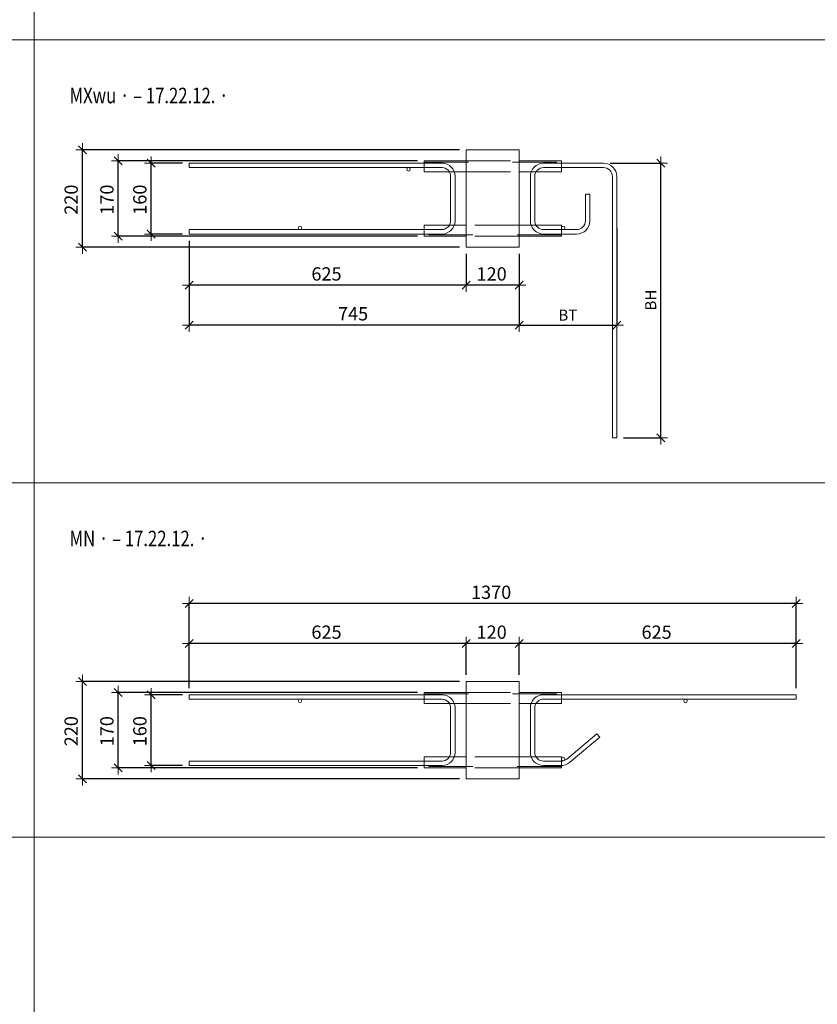
# Model space of a CAD drawing. Units: metres. Extents: x -7.9 to 22.6, y -30.7 to 22.3.
# Drawn here: x -2.1 to -0.3, y -15.1 to -12.9 of the extents above; entities that cross this region are included whole.
import ezdxf

# ---------------------------------------------------------------- set-up
doc = ezdxf.new("R2010")
doc.units = ezdxf.units.M
doc.header["$PDMODE"] = 65
doc.linetypes.add('AUSGEZOGEN', pattern=[0])
doc.linetypes.add('VERDECKT2_S2', pattern=[0.018, 0.01, -0.008])
for name, color, linetype, lineweight in [('1_TEIL', 59, 'AUSGEZOGEN', 13), ('EINLAGEN', 252, 'AUSGEZOGEN', 13), ('STANDARD', 7, 'AUSGEZOGEN', 13), ('VERMASSUNG_PRODUKTION', 6, 'AUSGEZOGEN', 13)]:
    doc.layers.add(name, color=color, linetype=linetype, lineweight=lineweight)
doc.styles.add('ARIAL', font='ARIAL.TTF')
doc.dimstyles.new('DIMSTYLE_3', dxfattribs={"dimtxt": 0.03, "dimasz": 0.03, "dimexe": 0, "dimexo": 0, "dimgap": 0.015, "dimtad": 2, "dimdec": 0, "dimlfac": 1000, "dimrnd": 0.1, "dimzin": 12, "dimdsep": 46, "dimtxsty": 'ARIAL', "dimblk1": 'ALL_ML_STRICH', "dimblk2": 'ALL_ML_STRICH', "dimsah": 1, "dimcen": 0, "dimclrd": 7, "dimclre": 6, "dimclrt": 7, "dimadec": 0, "dimazin": 0, "dimtfac": 1, "dimtdec": 0, "dimtix": 1, "dimtmove": 2, "dimatfit": 3, "dimfxl": 0, "dimtzin": 0, "dimlwd": 0, "dimlwe": 13, "dimarcsym": 0})

# ---------------------------------------------------------------- blocks, each defined once
blk = doc.blocks.new('ALL_ML_STRICH')
at = {"color": 0, "linetype": 'ByBlock', "lineweight": -2}
for p, q in [((-1, 0), (0.5, 0)), ((-0.3, -0.3), (0.3, 0.3)), ((0, -0.5), (0, 0.5))]:
    blk.add_line(p, q, dxfattribs=at)
blk = doc.blocks.new('*D3162')
at = {"layer": 'DEFPOINTS', "color": 6, "lineweight": 13, "transparency": 33554687}
for p in [(-1.7243, -13.1779), (-1.8101, -13.3379), (-1.7243, -13.3379)]:
    blk.add_point(p, dxfattribs=at)
at = {"layer": 'VERMASSUNG_PRODUKTION', "color": 6, "linetype": 'AUSGEZOGEN', "lineweight": -2, "transparency": 33554687}
for p, q in [((-1.7393, -13.1779), (-1.8101, -13.1779)), ((-1.7393, -13.3379), (-1.8101, -13.3379))]:
    blk.add_line(p, q, dxfattribs=at)
at = {"layer": 'VERMASSUNG_PRODUKTION', "color": 6, "lineweight": -2, "transparency": 33554687}
blk.add_line((-1.8101, -13.3379), (-1.8101, -13.1779), dxfattribs=at)
at = {"layer": 'VERMASSUNG_PRODUKTION', "color": 7, "lineweight": 13, "transparency": 33554687, "xscale": 0.03, "yscale": 0.03, "zscale": 0.03}
for p, rotation in [((-1.8101, -13.1779), 90), ((-1.8101, -13.3379), 270)]:
    blk.add_blockref('ALL_ML_STRICH', p, dxfattribs=dict(at, rotation=rotation))
at = {"layer": 'VERMASSUNG_PRODUKTION', "color": 7, "lineweight": 13, "transparency": 33554687, "insert": (-1.8356, -13.2603), "char_height": 0.03, "width": 0.09, "attachment_point": 5, "rotation": 90, "style": 'ARIAL'}
blk.add_mtext('\\A1;{160}', dxfattribs=at)
blk = doc.blocks.new('*D3163')
at = {"layer": 'DEFPOINTS', "color": 6, "lineweight": 13, "transparency": 33554687}
for p in [(-1.0993, -13.1479), (-1.9651, -13.3679), (-1.0993, -13.3679)]:
    blk.add_point(p, dxfattribs=at)
at = {"layer": 'VERMASSUNG_PRODUKTION', "color": 6, "linetype": 'AUSGEZOGEN', "lineweight": -2, "transparency": 33554687}
for p, q in [((-1.1143, -13.1479), (-1.9651, -13.1479)), ((-1.1143, -13.3679), (-1.9651, -13.3679))]:
    blk.add_line(p, q, dxfattribs=at)
at = {"layer": 'VERMASSUNG_PRODUKTION', "color": 6, "lineweight": -2, "transparency": 33554687}
blk.add_line((-1.9651, -13.3679), (-1.9651, -13.1479), dxfattribs=at)
at = {"layer": 'VERMASSUNG_PRODUKTION', "color": 7, "lineweight": 13, "transparency": 33554687, "xscale": 0.03, "yscale": 0.03, "zscale": 0.03}
for p, rotation in [((-1.9651, -13.1479), 90), ((-1.9651, -13.3679), 270)]:
    blk.add_blockref('ALL_ML_STRICH', p, dxfattribs=dict(at, rotation=rotation))
at = {"layer": 'VERMASSUNG_PRODUKTION', "color": 7, "lineweight": 13, "transparency": 33554687, "insert": (-1.9906, -13.2603), "char_height": 0.03, "width": 0.09, "attachment_point": 5, "rotation": 90, "style": 'ARIAL'}
blk.add_mtext('\\A1;{220}', dxfattribs=at)
blk = doc.blocks.new('*D3172')
at = {"layer": 'DEFPOINTS', "color": 6, "lineweight": 13, "transparency": 33554687}
for p in [(-1.7243, -14.3779), (-1.8101, -14.5379), (-1.7243, -14.5379)]:
    blk.add_point(p, dxfattribs=at)
at = {"layer": 'VERMASSUNG_PRODUKTION', "color": 6, "linetype": 'AUSGEZOGEN', "lineweight": -2, "transparency": 33554687}
for p, q in [((-1.7393, -14.3779), (-1.8101, -14.3779)), ((-1.7393, -14.5379), (-1.8101, -14.5379))]:
    blk.add_line(p, q, dxfattribs=at)
at = {"layer": 'VERMASSUNG_PRODUKTION', "color": 6, "lineweight": -2, "transparency": 33554687}
blk.add_line((-1.8101, -14.5379), (-1.8101, -14.3779), dxfattribs=at)
at = {"layer": 'VERMASSUNG_PRODUKTION', "color": 7, "lineweight": 13, "transparency": 33554687, "xscale": 0.03, "yscale": 0.03, "zscale": 0.03}
for p, rotation in [((-1.8101, -14.3779), 90), ((-1.8101, -14.5379), 270)]:
    blk.add_blockref('ALL_ML_STRICH', p, dxfattribs=dict(at, rotation=rotation))
at = {"layer": 'VERMASSUNG_PRODUKTION', "color": 7, "lineweight": 13, "transparency": 33554687, "insert": (-1.8356, -14.4603), "char_height": 0.03, "width": 0.09, "attachment_point": 5, "rotation": 90, "style": 'ARIAL'}
blk.add_mtext('\\A1;{160}', dxfattribs=at)
blk = doc.blocks.new('*D3173')
at = {"layer": 'DEFPOINTS', "color": 6, "lineweight": 13, "transparency": 33554687}
for p in [(-1.0993, -14.3479), (-1.9651, -14.5679), (-1.0993, -14.5679)]:
    blk.add_point(p, dxfattribs=at)
at = {"layer": 'VERMASSUNG_PRODUKTION', "color": 6, "linetype": 'AUSGEZOGEN', "lineweight": -2, "transparency": 33554687}
for p, q in [((-1.1143, -14.3479), (-1.9651, -14.3479)), ((-1.1143, -14.5679), (-1.9651, -14.5679))]:
    blk.add_line(p, q, dxfattribs=at)
at = {"layer": 'VERMASSUNG_PRODUKTION', "color": 6, "lineweight": -2, "transparency": 33554687}
blk.add_line((-1.9651, -14.5679), (-1.9651, -14.3479), dxfattribs=at)
at = {"layer": 'VERMASSUNG_PRODUKTION', "color": 7, "lineweight": 13, "transparency": 33554687, "xscale": 0.03, "yscale": 0.03, "zscale": 0.03}
for p, rotation in [((-1.9651, -14.3479), 90), ((-1.9651, -14.5679), 270)]:
    blk.add_blockref('ALL_ML_STRICH', p, dxfattribs=dict(at, rotation=rotation))
at = {"layer": 'VERMASSUNG_PRODUKTION', "color": 7, "lineweight": 13, "transparency": 33554687, "insert": (-1.9906, -14.4603), "char_height": 0.03, "width": 0.09, "attachment_point": 5, "rotation": 90, "style": 'ARIAL'}
blk.add_mtext('\\A1;{220}', dxfattribs=at)
blk = doc.blocks.new('*D3329')
at = {"layer": 'DEFPOINTS', "color": 6, "lineweight": 13, "transparency": 33554687}
for p in [(-1.7243, -13.3379), (-0.9793, -13.3679), (-0.9793, -13.5435)]:
    blk.add_point(p, dxfattribs=at)
at = {"layer": 'VERMASSUNG_PRODUKTION', "color": 6, "linetype": 'AUSGEZOGEN', "lineweight": -2, "transparency": 33554687}
for p, q in [((-1.7243, -13.3529), (-1.7243, -13.5435)), ((-0.9793, -13.3829), (-0.9793, -13.5435))]:
    blk.add_line(p, q, dxfattribs=at)
at = {"layer": 'VERMASSUNG_PRODUKTION', "color": 6, "lineweight": -2, "transparency": 33554687}
blk.add_line((-0.9793, -13.5435), (-1.7243, -13.5435), dxfattribs=at)
at = {"layer": 'VERMASSUNG_PRODUKTION', "color": 7, "lineweight": 13, "transparency": 33554687, "xscale": 0.03, "yscale": 0.03, "zscale": 0.03}
for p, rotation in [((-1.7243, -13.5435), 180), ((-0.9793, -13.5435), 360)]:
    blk.add_blockref('ALL_ML_STRICH', p, dxfattribs=dict(at, rotation=rotation))
at = {"layer": 'VERMASSUNG_PRODUKTION', "color": 7, "lineweight": 13, "transparency": 33554687, "insert": (-1.3544, -13.518), "char_height": 0.03, "width": 0.09, "attachment_point": 5, "style": 'ARIAL'}
blk.add_mtext('\\A1;{745}', dxfattribs=at)
blk = doc.blocks.new('*D3330')
at = {"layer": 'DEFPOINTS', "color": 6, "lineweight": 13, "transparency": 33554687}
for p in [(-1.0993, -13.3679), (-0.9793, -13.3679), (-0.9793, -13.4535)]:
    blk.add_point(p, dxfattribs=at)
at = {"layer": 'VERMASSUNG_PRODUKTION', "color": 6, "linetype": 'AUSGEZOGEN', "lineweight": -2, "transparency": 33554687}
for p, q in [((-1.0993, -13.3829), (-1.0993, -13.4535)), ((-0.9793, -13.3829), (-0.9793, -13.4535))]:
    blk.add_line(p, q, dxfattribs=at)
at = {"layer": 'VERMASSUNG_PRODUKTION', "color": 6, "lineweight": -2, "transparency": 33554687}
blk.add_line((-0.9793, -13.4535), (-1.0993, -13.4535), dxfattribs=at)
at = {"layer": 'VERMASSUNG_PRODUKTION', "color": 7, "lineweight": 13, "transparency": 33554687, "xscale": 0.03, "yscale": 0.03, "zscale": 0.03}
for p, rotation in [((-1.0993, -13.4535), 180), ((-0.9793, -13.4535), 360)]:
    blk.add_blockref('ALL_ML_STRICH', p, dxfattribs=dict(at, rotation=rotation))
at = {"layer": 'VERMASSUNG_PRODUKTION', "color": 7, "lineweight": 13, "transparency": 33554687, "insert": (-1.0417, -13.428), "char_height": 0.03, "width": 0.09, "attachment_point": 5, "style": 'ARIAL'}
blk.add_mtext('\\A1;{120}', dxfattribs=at)
blk = doc.blocks.new('*D3331')
at = {"layer": 'DEFPOINTS', "color": 6, "lineweight": 13, "transparency": 33554687}
for p in [(-1.7243, -13.3379), (-1.0993, -13.3679), (-1.0993, -13.4535)]:
    blk.add_point(p, dxfattribs=at)
at = {"layer": 'VERMASSUNG_PRODUKTION', "color": 6, "linetype": 'AUSGEZOGEN', "lineweight": -2, "transparency": 33554687}
for p, q in [((-1.7243, -13.3529), (-1.7243, -13.4535)), ((-1.0993, -13.3829), (-1.0993, -13.4535))]:
    blk.add_line(p, q, dxfattribs=at)
at = {"layer": 'VERMASSUNG_PRODUKTION', "color": 6, "lineweight": -2, "transparency": 33554687}
blk.add_line((-1.0993, -13.4535), (-1.7243, -13.4535), dxfattribs=at)
at = {"layer": 'VERMASSUNG_PRODUKTION', "color": 7, "lineweight": 13, "transparency": 33554687, "xscale": 0.03, "yscale": 0.03, "zscale": 0.03}
for p, rotation in [((-1.7243, -13.4535), 180), ((-1.0993, -13.4535), 360)]:
    blk.add_blockref('ALL_ML_STRICH', p, dxfattribs=dict(at, rotation=rotation))
at = {"layer": 'VERMASSUNG_PRODUKTION', "color": 7, "lineweight": 13, "transparency": 33554687, "insert": (-1.4144, -13.428), "char_height": 0.03, "width": 0.09, "attachment_point": 5, "style": 'ARIAL'}
blk.add_mtext('\\A1;{625}', dxfattribs=at)
blk = doc.blocks.new('*D3332')
at = {"layer": 'DEFPOINTS', "color": 6, "lineweight": 13, "transparency": 33554687}
for p in [(-0.7593, -13.3087), (-0.9793, -13.3679), (-0.9793, -13.5435)]:
    blk.add_point(p, dxfattribs=at)
at = {"layer": 'VERMASSUNG_PRODUKTION', "color": 6, "linetype": 'AUSGEZOGEN', "lineweight": -2, "transparency": 33554687}
for p, q in [((-0.7593, -13.3237), (-0.7593, -13.5435)), ((-0.9793, -13.3829), (-0.9793, -13.5435))]:
    blk.add_line(p, q, dxfattribs=at)
at = {"layer": 'VERMASSUNG_PRODUKTION', "color": 6, "lineweight": -2, "transparency": 33554687}
blk.add_line((-0.9793, -13.5435), (-0.7593, -13.5435), dxfattribs=at)
at = {"layer": 'VERMASSUNG_PRODUKTION', "color": 7, "lineweight": 13, "transparency": 33554687, "xscale": 0.03, "yscale": 0.03, "zscale": 0.03, "rotation": 180}
blk.add_blockref('ALL_ML_STRICH', (-0.9793, -13.5435), dxfattribs=at)
at = {"layer": 'VERMASSUNG_PRODUKTION', "color": 7, "lineweight": 13, "transparency": 33554687, "xscale": 0.03, "yscale": 0.03, "zscale": 0.03}
blk.add_blockref('ALL_ML_STRICH', (-0.7593, -13.5435), dxfattribs=at)
at = {"layer": 'VERMASSUNG_PRODUKTION', "color": 6, "lineweight": 13, "transparency": 33554687, "insert": (-0.8912, -13.5085), "char_height": 0.025, "width": 0.00125, "attachment_point": 1, "line_spacing_factor": 0.60241, "style": 'ARIAL'}
blk.add_mtext('BT', dxfattribs=at)
blk = doc.blocks.new('*D3333')
at = {"layer": 'DEFPOINTS', "color": 6, "lineweight": 13, "transparency": 33554687}
for p in [(-0.7893, -13.1779), (-0.7593, -13.7979), (-0.6602, -13.7979)]:
    blk.add_point(p, dxfattribs=at)
at = {"layer": 'VERMASSUNG_PRODUKTION', "color": 6, "linetype": 'AUSGEZOGEN', "lineweight": -2, "transparency": 33554687}
for p, q in [((-0.7743, -13.1779), (-0.6602, -13.1779)), ((-0.7443, -13.7979), (-0.6602, -13.7979))]:
    blk.add_line(p, q, dxfattribs=at)
at = {"layer": 'VERMASSUNG_PRODUKTION', "color": 6, "lineweight": -2, "transparency": 33554687}
blk.add_line((-0.6602, -13.7979), (-0.6602, -13.1779), dxfattribs=at)
at = {"layer": 'VERMASSUNG_PRODUKTION', "color": 7, "lineweight": 13, "transparency": 33554687, "xscale": 0.03, "yscale": 0.03, "zscale": 0.03}
for p, rotation in [((-0.6602, -13.1779), 90), ((-0.6602, -13.7979), 270)]:
    blk.add_blockref('ALL_ML_STRICH', p, dxfattribs=dict(at, rotation=rotation))
at = {"layer": 'VERMASSUNG_PRODUKTION', "color": 6, "lineweight": 13, "transparency": 33554687, "insert": (-0.6952, -13.5107), "char_height": 0.025, "width": 0.00125, "attachment_point": 1, "rotation": 90, "line_spacing_factor": 0.60241, "style": 'ARIAL'}
blk.add_mtext('BH', dxfattribs=at)
blk = doc.blocks.new('*D3334')
at = {"layer": 'DEFPOINTS', "color": 6, "lineweight": 13, "transparency": 33554687}
for p in [(-0.3543, -14.1722), (-1.7243, -14.3779), (-0.3543, -14.3779)]:
    blk.add_point(p, dxfattribs=at)
at = {"layer": 'VERMASSUNG_PRODUKTION', "color": 6, "linetype": 'AUSGEZOGEN', "lineweight": -2, "transparency": 33554687}
for p, q in [((-1.7243, -14.3629), (-1.7243, -14.1722)), ((-0.3543, -14.3629), (-0.3543, -14.1722))]:
    blk.add_line(p, q, dxfattribs=at)
at = {"layer": 'VERMASSUNG_PRODUKTION', "color": 6, "lineweight": -2, "transparency": 33554687}
blk.add_line((-0.3543, -14.1722), (-1.7243, -14.1722), dxfattribs=at)
at = {"layer": 'VERMASSUNG_PRODUKTION', "color": 7, "lineweight": 13, "transparency": 33554687, "xscale": 0.03, "yscale": 0.03, "zscale": 0.03}
for p, rotation in [((-1.7243, -14.1722), 180), ((-0.3543, -14.1722), 360)]:
    blk.add_blockref('ALL_ML_STRICH', p, dxfattribs=dict(at, rotation=rotation))
at = {"layer": 'VERMASSUNG_PRODUKTION', "color": 7, "lineweight": 13, "transparency": 33554687, "insert": (-1.0429, -14.1467), "char_height": 0.03, "width": 0.12, "attachment_point": 5, "style": 'ARIAL'}
blk.add_mtext('\\A1;{1370}', dxfattribs=at)
blk = doc.blocks.new('*D3335')
at = {"layer": 'DEFPOINTS', "color": 6, "lineweight": 13, "transparency": 33554687}
for p in [(-0.3543, -14.2622), (-0.9793, -14.3479), (-0.3543, -14.3779)]:
    blk.add_point(p, dxfattribs=at)
at = {"layer": 'VERMASSUNG_PRODUKTION', "color": 6, "linetype": 'AUSGEZOGEN', "lineweight": -2, "transparency": 33554687}
for p, q in [((-0.9793, -14.3329), (-0.9793, -14.2622)), ((-0.3543, -14.3629), (-0.3543, -14.2622))]:
    blk.add_line(p, q, dxfattribs=at)
at = {"layer": 'VERMASSUNG_PRODUKTION', "color": 6, "lineweight": -2, "transparency": 33554687}
blk.add_line((-0.3543, -14.2622), (-0.9793, -14.2622), dxfattribs=at)
at = {"layer": 'VERMASSUNG_PRODUKTION', "color": 7, "lineweight": 13, "transparency": 33554687, "xscale": 0.03, "yscale": 0.03, "zscale": 0.03}
for p, rotation in [((-0.9793, -14.2622), 180), ((-0.3543, -14.2622), 360)]:
    blk.add_blockref('ALL_ML_STRICH', p, dxfattribs=dict(at, rotation=rotation))
at = {"layer": 'VERMASSUNG_PRODUKTION', "color": 7, "lineweight": 13, "transparency": 33554687, "insert": (-0.6694, -14.2367), "char_height": 0.03, "width": 0.09, "attachment_point": 5, "style": 'ARIAL'}
blk.add_mtext('\\A1;{625}', dxfattribs=at)
blk = doc.blocks.new('*D3336')
at = {"layer": 'DEFPOINTS', "color": 6, "lineweight": 13, "transparency": 33554687}
for p in [(-0.9793, -14.2622), (-1.0993, -14.3479), (-0.9793, -14.3479)]:
    blk.add_point(p, dxfattribs=at)
at = {"layer": 'VERMASSUNG_PRODUKTION', "color": 6, "linetype": 'AUSGEZOGEN', "lineweight": -2, "transparency": 33554687}
for p, q in [((-1.0993, -14.3329), (-1.0993, -14.2622)), ((-0.9793, -14.3329), (-0.9793, -14.2622))]:
    blk.add_line(p, q, dxfattribs=at)
at = {"layer": 'VERMASSUNG_PRODUKTION', "color": 6, "lineweight": -2, "transparency": 33554687}
blk.add_line((-0.9793, -14.2622), (-1.0993, -14.2622), dxfattribs=at)
at = {"layer": 'VERMASSUNG_PRODUKTION', "color": 7, "lineweight": 13, "transparency": 33554687, "xscale": 0.03, "yscale": 0.03, "zscale": 0.03}
for p, rotation in [((-1.0993, -14.2622), 180), ((-0.9793, -14.2622), 360)]:
    blk.add_blockref('ALL_ML_STRICH', p, dxfattribs=dict(at, rotation=rotation))
at = {"layer": 'VERMASSUNG_PRODUKTION', "color": 7, "lineweight": 13, "transparency": 33554687, "insert": (-1.0417, -14.2367), "char_height": 0.03, "width": 0.09, "attachment_point": 5, "style": 'ARIAL'}
blk.add_mtext('\\A1;{120}', dxfattribs=at)
blk = doc.blocks.new('*D3337')
at = {"layer": 'DEFPOINTS', "color": 6, "lineweight": 13, "transparency": 33554687}
for p in [(-1.0993, -14.2622), (-1.0993, -14.3479), (-1.7243, -14.3779)]:
    blk.add_point(p, dxfattribs=at)
at = {"layer": 'VERMASSUNG_PRODUKTION', "color": 6, "linetype": 'AUSGEZOGEN', "lineweight": -2, "transparency": 33554687}
for p, q in [((-1.7243, -14.3629), (-1.7243, -14.2622)), ((-1.0993, -14.3329), (-1.0993, -14.2622))]:
    blk.add_line(p, q, dxfattribs=at)
at = {"layer": 'VERMASSUNG_PRODUKTION', "color": 6, "lineweight": -2, "transparency": 33554687}
blk.add_line((-1.0993, -14.2622), (-1.7243, -14.2622), dxfattribs=at)
at = {"layer": 'VERMASSUNG_PRODUKTION', "color": 7, "lineweight": 13, "transparency": 33554687, "xscale": 0.03, "yscale": 0.03, "zscale": 0.03}
for p, rotation in [((-1.7243, -14.2622), 180), ((-1.0993, -14.2622), 360)]:
    blk.add_blockref('ALL_ML_STRICH', p, dxfattribs=dict(at, rotation=rotation))
at = {"layer": 'VERMASSUNG_PRODUKTION', "color": 7, "lineweight": 13, "transparency": 33554687, "insert": (-1.4144, -14.2367), "char_height": 0.03, "width": 0.09, "attachment_point": 5, "style": 'ARIAL'}
blk.add_mtext('\\A1;{625}', dxfattribs=at)
blk = doc.blocks.new('COMPLEXOBJECT_528')
at = {"layer": '1_TEIL', "transparency": 33554687}
for p, q in [((-0.3543, -14.3779), (-0.9243, -14.3779)), ((-0.9543, -14.4079), (-0.9543, -14.5079)), ((-0.9443, -14.5079), (-0.9443, -14.4079)), ((-0.8852, -14.5279), (-0.9243, -14.5279)), ((-0.9243, -14.5379), (-0.8852, -14.5379))]:
    blk.add_line(p, q, dxfattribs=at)
for points in [[(-0.9243, -14.3879), (-0.3543, -14.3879), (-0.3543, -14.3779)], [(-0.8659, -14.5308), (-0.7977, -14.4736), (-0.8041, -14.4659), (-0.8723, -14.5232)]]:
    blk.add_lwpolyline(points, dxfattribs=at)
blk.add_circle((-0.6043, -14.3919), 0.004, dxfattribs=at)
for centre, radius, start, end in [((-0.9243, -14.4079), 0.03, 90, 180), ((-0.9243, -14.4079), 0.02, 90, 180), ((-0.9243, -14.5079), 0.03, 180, 270), ((-0.9243, -14.5079), 0.02, 180, 270.0001), ((-0.8852, -14.5079), 0.02, 270, 310), ((-0.8852, -14.5079), 0.03, 270.0001, 310)]:
    blk.add_arc(centre, radius, start, end, dxfattribs=at)
blk = doc.blocks.new('*D3428')
at = {"layer": 'DEFPOINTS', "color": 6, "lineweight": 13, "transparency": 33554687}
for p in [(-1.1943, -13.1729), (-1.8844, -13.3429), (-1.1943, -13.3429)]:
    blk.add_point(p, dxfattribs=at)
at = {"layer": 'VERMASSUNG_PRODUKTION', "color": 6, "linetype": 'AUSGEZOGEN', "lineweight": -2, "transparency": 33554687}
for p, q in [((-1.2093, -13.1729), (-1.8844, -13.1729)), ((-1.2093, -13.3429), (-1.8844, -13.3429))]:
    blk.add_line(p, q, dxfattribs=at)
at = {"layer": 'VERMASSUNG_PRODUKTION', "color": 6, "lineweight": -2, "transparency": 33554687}
blk.add_line((-1.8844, -13.3429), (-1.8844, -13.1729), dxfattribs=at)
at = {"layer": 'VERMASSUNG_PRODUKTION', "color": 7, "lineweight": 13, "transparency": 33554687, "xscale": 0.03, "yscale": 0.03, "zscale": 0.03}
for p, rotation in [((-1.8844, -13.1729), 90), ((-1.8844, -13.3429), 270)]:
    blk.add_blockref('ALL_ML_STRICH', p, dxfattribs=dict(at, rotation=rotation))
at = {"layer": 'VERMASSUNG_PRODUKTION', "color": 7, "lineweight": 13, "transparency": 33554687, "insert": (-1.9099, -13.2603), "char_height": 0.03, "width": 0.09, "attachment_point": 5, "rotation": 90, "style": 'ARIAL'}
blk.add_mtext('\\A1;{170}', dxfattribs=at)
blk = doc.blocks.new('*D3429')
at = {"layer": 'DEFPOINTS', "color": 6, "lineweight": 13, "transparency": 33554687}
for p in [(-1.1943, -14.3729), (-1.8844, -14.5429), (-1.1943, -14.5429)]:
    blk.add_point(p, dxfattribs=at)
at = {"layer": 'VERMASSUNG_PRODUKTION', "color": 6, "linetype": 'AUSGEZOGEN', "lineweight": -2, "transparency": 33554687}
for p, q in [((-1.2093, -14.3729), (-1.8844, -14.3729)), ((-1.2093, -14.5429), (-1.8844, -14.5429))]:
    blk.add_line(p, q, dxfattribs=at)
at = {"layer": 'VERMASSUNG_PRODUKTION', "color": 6, "lineweight": -2, "transparency": 33554687}
blk.add_line((-1.8844, -14.5429), (-1.8844, -14.3729), dxfattribs=at)
at = {"layer": 'VERMASSUNG_PRODUKTION', "color": 7, "lineweight": 13, "transparency": 33554687, "xscale": 0.03, "yscale": 0.03, "zscale": 0.03}
for p, rotation in [((-1.8844, -14.3729), 90), ((-1.8844, -14.5429), 270)]:
    blk.add_blockref('ALL_ML_STRICH', p, dxfattribs=dict(at, rotation=rotation))
at = {"layer": 'VERMASSUNG_PRODUKTION', "color": 7, "lineweight": 13, "transparency": 33554687, "insert": (-1.9099, -14.4603), "char_height": 0.03, "width": 0.09, "attachment_point": 5, "rotation": 90, "style": 'ARIAL'}
blk.add_mtext('\\A1;{170}', dxfattribs=at)
blk = doc.blocks.new('COMPLEXOBJECT_547')
at = {"layer": '1_TEIL', "transparency": 33554687}
for p, q in [((-0.9243, -13.1779), (-0.7893, -13.1779)), ((-0.7893, -13.1879), (-0.9243, -13.1879)), ((-0.9543, -13.3079), (-0.9543, -13.2079)), ((-0.9443, -13.2079), (-0.9443, -13.3079)), ((-0.7693, -13.2079), (-0.7693, -13.7979)), ((-0.7593, -13.7979), (-0.7593, -13.2079)), ((-0.8299, -13.3079), (-0.8299, -13.2479)), ((-0.8199, -13.2479), (-0.8299, -13.2479)), ((-0.8199, -13.3079), (-0.8199, -13.2479)), ((-0.9243, -13.3279), (-0.8499, -13.3279)), ((-0.8499, -13.3379), (-0.9243, -13.3379)), ((-0.7593, -13.7979), (-0.7693, -13.7979))]:
    blk.add_line(p, q, dxfattribs=at)
blk.add_circle((-0.8803, -13.3239), 0.004, dxfattribs=at)
for centre, radius, start, end in [((-0.9243, -13.2079), 0.03, 90, 180), ((-0.7893, -13.2079), 0.03, 0, 90), ((-0.9243, -13.2079), 0.02, 90, 180), ((-0.7893, -13.2079), 0.02, 0, 90), ((-0.9243, -13.3079), 0.03, 180, 270), ((-0.9243, -13.3079), 0.02, 180, 270), ((-0.8499, -13.3079), 0.02, 270, 0), ((-0.8499, -13.3079), 0.03, 270, 0)]:
    blk.add_arc(centre, radius, start, end, dxfattribs=at)

msp = doc.modelspace()

# ---------------------------------------------------------------- linework, layer by layer
at = {"layer": '1_TEIL', "transparency": 33554687}
for points in [[(-1.72427, -13.18786), (-1.15353, -13.18786), (-1.14989, -13.18837), (-1.14623, -13.18958), (-1.14287, -13.19146), (-1.14014, -13.19374), (-1.13787, -13.19646), (-1.13599, -13.19982), (-1.13478, -13.20349), (-1.13427, -13.20712), (-1.13427, -13.30861), (-1.13478, -13.31224), (-1.13599, -13.31591), (-1.13787, -13.31927), (-1.14014, -13.32199), (-1.14287, -13.32427), (-1.14623, -13.32615), (-1.14989, -13.32736), (-1.15353, -13.32786), (-1.72427, -13.32786), (-1.72427, -13.33786), (-1.15284, -13.33786), (-1.14762, -13.33714), (-1.14218, -13.33535), (-1.13717, -13.33254), (-1.13304, -13.32909), (-1.12959, -13.32496), (-1.12679, -13.31996), (-1.125, -13.31452), (-1.12427, -13.3093), (-1.12427, -13.20643), (-1.125, -13.20121), (-1.12679, -13.19577), (-1.12959, -13.19077), (-1.13304, -13.18664), (-1.13717, -13.18319), (-1.14218, -13.18038), (-1.14762, -13.17859), (-1.15284, -13.17786), (-1.72427, -13.17786), (-1.72427, -13.18786)], [(-1.72427, -14.38786), (-1.15353, -14.38786), (-1.14989, -14.38837), (-1.14623, -14.38958), (-1.14287, -14.39146), (-1.14014, -14.39374), (-1.13787, -14.39646), (-1.13599, -14.39982), (-1.13478, -14.40349), (-1.13427, -14.40712), (-1.13427, -14.50861), (-1.13478, -14.51224), (-1.13599, -14.51591), (-1.13787, -14.51927), (-1.14014, -14.52199), (-1.14287, -14.52427), (-1.14623, -14.52615), (-1.14989, -14.52736), (-1.15353, -14.52786), (-1.72427, -14.52786), (-1.72427, -14.53786), (-1.15284, -14.53786), (-1.14762, -14.53714), (-1.14218, -14.53535), (-1.13717, -14.53254), (-1.13304, -14.52909), (-1.12959, -14.52496), (-1.12679, -14.51996), (-1.125, -14.51452), (-1.12427, -14.5093), (-1.12427, -14.40643), (-1.125, -14.40121), (-1.12679, -14.39577), (-1.12959, -14.39077), (-1.13304, -14.38664), (-1.13717, -14.38319), (-1.14218, -14.38038), (-1.14762, -14.37859), (-1.15284, -14.37786), (-1.72427, -14.37786), (-1.72427, -14.38786)]]:
    msp.add_lwpolyline(points, close=True, dxfattribs=at)
for centre in [(-1.22927, -13.19186), (-1.47427, -13.32386), (-1.47427, -14.39186), (-0.88027, -14.52309)]:
    msp.add_circle(centre, 0.004, dxfattribs=at)
at = {"layer": 'EINLAGEN', "transparency": 33554687}
for p, q in [((-2.07427, -7.61958), (-2.07427, -17.29958)), ((-7.92427, -12.89958), (1.52573, -12.89958)), ((-7.92427, -13.89958), (1.52573, -13.89958)), ((-7.92427, -14.69958), (1.52573, -14.69958))]:
    msp.add_line(p, q, dxfattribs=at)
at = {"layer": 'STANDARD', "color": 7, "linetype": 'AUSGEZOGEN', "lineweight": 18, "transparency": 33554687}
for p, q in [((-1.09927, -13.14786), (-1.09927, -13.36786)), ((-1.09927, -13.14786), (-0.97927, -13.14786)), ((-0.97927, -13.36786), (-0.97927, -13.14786)), ((-1.19427, -13.17299), (-1.19427, -13.17286)), ((-1.19427, -13.17286), (-1.09927, -13.17286)), ((-1.19427, -13.17335), (-1.19427, -13.17299)), ((-1.19427, -13.17394), (-1.19427, -13.17335)), ((-1.19427, -13.17474), (-1.19427, -13.17394)), ((-1.19427, -13.17572), (-1.19427, -13.17474)), ((-1.19427, -13.17686), (-1.19427, -13.17572)), ((-1.19427, -13.17813), (-1.19427, -13.17686)), ((-1.19427, -13.17948), (-1.19427, -13.17813)), ((-1.19427, -13.18086), (-1.19427, -13.17948)), ((-1.19427, -13.19786), (-1.19427, -13.18086)), ((-0.97927, -13.17286), (-0.88427, -13.17286)), ((-0.88427, -13.17286), (-0.88427, -13.17299)), ((-0.88427, -13.17299), (-0.88427, -13.17335)), ((-0.88427, -13.17335), (-0.88427, -13.17394)), ((-0.88427, -13.17394), (-0.88427, -13.17474)), ((-0.88427, -13.17474), (-0.88427, -13.17572)), ((-0.88427, -13.17572), (-0.88427, -13.17686)), ((-0.88427, -13.17686), (-0.88427, -13.17813)), ((-0.88427, -13.17813), (-0.88427, -13.17948)), ((-0.88427, -13.17948), (-0.88427, -13.18086)), ((-0.88427, -13.18086), (-0.88427, -13.19786)), ((-1.19427, -13.19786), (-1.09927, -13.19786)), ((-0.97927, -13.19786), (-0.88427, -13.19786)), ((-1.19427, -13.33486), (-1.19427, -13.31786)), ((-1.09927, -13.31786), (-1.19427, -13.31786)), ((-1.19427, -13.33625), (-1.19427, -13.33486)), ((-1.19427, -13.3376), (-1.19427, -13.33625)), ((-0.88427, -13.31786), (-0.97927, -13.31786)), ((-0.88427, -13.31786), (-0.88427, -13.33486)), ((-0.88427, -13.33486), (-0.88427, -13.33625)), ((-0.88427, -13.33625), (-0.88427, -13.3376)), ((-1.19427, -13.33886), (-1.19427, -13.3376)), ((-1.19427, -13.34001), (-1.19427, -13.33886)), ((-1.19427, -13.34099), (-1.19427, -13.34001)), ((-1.19427, -13.34179), (-1.19427, -13.34099)), ((-1.19427, -13.34238), (-1.19427, -13.34179)), ((-1.19427, -13.34274), (-1.19427, -13.34238)), ((-1.19427, -13.34286), (-1.19427, -13.34274)), ((-1.09927, -13.34286), (-1.19427, -13.34286)), ((-0.88427, -13.34286), (-0.97927, -13.34286)), ((-0.88427, -13.3376), (-0.88427, -13.33886)), ((-0.88427, -13.33886), (-0.88427, -13.34001)), ((-0.88427, -13.34001), (-0.88427, -13.34099)), ((-0.88427, -13.34099), (-0.88427, -13.34179)), ((-0.88427, -13.34179), (-0.88427, -13.34238)), ((-0.88427, -13.34238), (-0.88427, -13.34274)), ((-0.88427, -13.34274), (-0.88427, -13.34286)), ((-0.97927, -13.36786), (-1.09927, -13.36786)), ((-1.09927, -14.34786), (-1.09927, -14.56786)), ((-1.09927, -14.34786), (-0.97927, -14.34786)), ((-0.97927, -14.56786), (-0.97927, -14.34786)), ((-1.19427, -14.37299), (-1.19427, -14.37286)), ((-1.19427, -14.37286), (-1.09927, -14.37286)), ((-1.19427, -14.37335), (-1.19427, -14.37299)), ((-1.19427, -14.37394), (-1.19427, -14.37335)), ((-1.19427, -14.37474), (-1.19427, -14.37394)), ((-1.19427, -14.37572), (-1.19427, -14.37474)), ((-1.19427, -14.37686), (-1.19427, -14.37572)), ((-1.19427, -14.37813), (-1.19427, -14.37686)), ((-1.19427, -14.37948), (-1.19427, -14.37813)), ((-1.19427, -14.38086), (-1.19427, -14.37948)), ((-1.19427, -14.39786), (-1.19427, -14.38086)), ((-0.97927, -14.37286), (-0.88427, -14.37286)), ((-0.88427, -14.37286), (-0.88427, -14.37299)), ((-0.88427, -14.37299), (-0.88427, -14.37335)), ((-0.88427, -14.37335), (-0.88427, -14.37394)), ((-0.88427, -14.37394), (-0.88427, -14.37474)), ((-0.88427, -14.37474), (-0.88427, -14.37572)), ((-0.88427, -14.37572), (-0.88427, -14.37686)), ((-0.88427, -14.37686), (-0.88427, -14.37813)), ((-0.88427, -14.37813), (-0.88427, -14.37948)), ((-0.88427, -14.37948), (-0.88427, -14.38086)), ((-0.88427, -14.38086), (-0.88427, -14.39786)), ((-1.19427, -14.39786), (-1.09927, -14.39786)), ((-0.97927, -14.39786), (-0.88427, -14.39786)), ((-1.19427, -14.53486), (-1.19427, -14.51786)), ((-1.09927, -14.51786), (-1.19427, -14.51786)), ((-1.19427, -14.53625), (-1.19427, -14.53486)), ((-1.19427, -14.5376), (-1.19427, -14.53625)), ((-0.88427, -14.51786), (-0.97927, -14.51786)), ((-0.88427, -14.51786), (-0.88427, -14.53486)), ((-0.88427, -14.53486), (-0.88427, -14.53625)), ((-0.88427, -14.53625), (-0.88427, -14.5376)), ((-1.19427, -14.53886), (-1.19427, -14.5376)), ((-1.19427, -14.54001), (-1.19427, -14.53886)), ((-1.19427, -14.54099), (-1.19427, -14.54001)), ((-1.19427, -14.54179), (-1.19427, -14.54099)), ((-1.19427, -14.54238), (-1.19427, -14.54179)), ((-1.19427, -14.54274), (-1.19427, -14.54238)), ((-1.19427, -14.54286), (-1.19427, -14.54274)), ((-1.09927, -14.54286), (-1.19427, -14.54286)), ((-0.88427, -14.54286), (-0.97927, -14.54286)), ((-0.88427, -14.5376), (-0.88427, -14.53886)), ((-0.88427, -14.53886), (-0.88427, -14.54001)), ((-0.88427, -14.54001), (-0.88427, -14.54099)), ((-0.88427, -14.54099), (-0.88427, -14.54179)), ((-0.88427, -14.54179), (-0.88427, -14.54238)), ((-0.88427, -14.54238), (-0.88427, -14.54274)), ((-0.88427, -14.54274), (-0.88427, -14.54286)), ((-0.97927, -14.56786), (-1.09927, -14.56786))]:
    msp.add_line(p, q, dxfattribs=at)
at = {"layer": 'STANDARD', "color": 253, "linetype": 'VERDECKT2_S2', "lineweight": 13, "transparency": 33554687}
for p, q in [((-1.19427, -13.17586), (-0.88427, -13.17586)), ((-1.09927, -13.17286), (-0.97927, -13.17286)), ((-1.09927, -13.19786), (-0.97927, -13.19786)), ((-0.97927, -13.31786), (-1.09927, -13.31786)), ((-0.88427, -13.33986), (-1.19427, -13.33986)), ((-0.97927, -13.34286), (-1.09927, -13.34286)), ((-1.19427, -14.37586), (-0.88427, -14.37586)), ((-1.09927, -14.37286), (-0.97927, -14.37286)), ((-1.09927, -14.39786), (-0.97927, -14.39786)), ((-0.97927, -14.51786), (-1.09927, -14.51786)), ((-0.88427, -14.53986), (-1.19427, -14.53986)), ((-0.97927, -14.54286), (-1.09927, -14.54286))]:
    msp.add_line(p, q, dxfattribs=at)

# ---------------------------------------------------------------- block references
at = {"layer": '1_TEIL', "transparency": 33554687}
for name in ['COMPLEXOBJECT_547', 'COMPLEXOBJECT_528']:
    msp.add_blockref(name, (0, 0), dxfattribs=at)

# ---------------------------------------------------------------- texts
at = {"layer": 'STANDARD', "color": 7, "linetype": 'AUSGEZOGEN', "lineweight": 13, "transparency": 33554687, "char_height": 0.035, "attachment_point": 7, "style": 'ARIAL'}
for s, insert, width in [('\\W0.79;MXwu · – 17.22.12. · ', (-1.99427, -13.0427), 0.388599), ('\\W0.79;MN · – 17.22.12. · ', (-1.99427, -14.0427), 0.3405014)]:
    msp.add_mtext(s, dxfattribs=dict(at, insert=insert, width=width))

# ---------------------------------------------------------------- dimensions: what is measured, and where the dimension line sits
at = {"layer": 'VERMASSUNG_PRODUKTION', "color": 6, "lineweight": 13, "transparency": 33554687}
for base, p1, p2, angle, picture, middle in [((-1.96513, -13.14786), (-1.11427, -13.36786), (-1.11427, -13.14786), 90, '*D3163', (-1.99064, -13.26032)), ((-1.88441, -13.17286), (-1.20927, -13.34286), (-1.20927, -13.17286), 90, '*D3428', (-1.90992, -13.26032)), ((-1.81013, -13.17786), (-1.73927, -13.33786), (-1.73927, -13.17786), 90, '*D3162', (-1.83564, -13.26032)), ((-1.72427, -13.54351), (-0.97927, -13.38286), (-1.72427, -13.35286), 180, '*D3329', (-1.35439, -13.518)), ((-1.72427, -13.45351), (-1.09927, -13.38286), (-1.72427, -13.35286), 180, '*D3331', (-1.41439, -13.428)), ((-1.09927, -13.45351), (-0.97927, -13.38286), (-1.09927, -13.38286), 180, '*D3330', (-1.04173, -13.428)), ((-1.72427, -14.17222), (-0.35427, -14.36286), (-1.72427, -14.36286), 180, '*D3334', (-1.04288, -14.14669)), ((-1.72427, -14.26222), (-1.09927, -14.33286), (-1.72427, -14.36286), 180, '*D3337', (-1.41439, -14.23671)), ((-1.09927, -14.26222), (-0.97927, -14.33286), (-1.09927, -14.33286), 180, '*D3336', (-1.04173, -14.23671)), ((-0.97927, -14.26222), (-0.35427, -14.36286), (-0.97927, -14.33286), 180, '*D3335', (-0.66939, -14.23671)), ((-1.96513, -14.34786), (-1.11427, -14.56786), (-1.11427, -14.34786), 90, '*D3173', (-1.99064, -14.46032)), ((-1.88441, -14.37286), (-1.20927, -14.54286), (-1.20927, -14.37286), 90, '*D3429', (-1.90992, -14.46032)), ((-1.81013, -14.37786), (-1.73927, -14.53786), (-1.73927, -14.37786), 90, '*D3172', (-1.83564, -14.46032))]:
    dim = msp.add_linear_dim(base=base, p1=p1, p2=p2, angle=angle, dimstyle='DIMSTYLE_3', override={"dimpost": '<>', "dimclrd": 7, "dimclre": 6, "dimclrt": 7, "dimlwd": 0, "dimlwe": 13}, dxfattribs=at)
    dim.commit()
    dim.dimension.update_dxf_attribs({"geometry": picture, "text_midpoint": middle, "dimtype": 160})
dim = msp.add_linear_dim(base=(-0.66016, -13.17786), p1=(-0.74427, -13.79786), p2=(-0.77426, -13.17786), angle=90, text='BH', dimstyle='DIMSTYLE_3', override={"dimpost": '<>', "dimclrd": 7, "dimclre": 6, "dimclrt": 7, "dimlwd": 0, "dimlwe": 13}, dxfattribs=at)
dim.commit()
dim.dimension.update_dxf_attribs({"geometry": '*D3333', "text_midpoint": (-0.67516, -13.48786), "dimtype": 160})
dim = msp.add_linear_dim(base=(-0.75928, -13.54351), p1=(-0.97927, -13.38286), p2=(-0.75928, -13.3237), text='BT', dimstyle='DIMSTYLE_3', override={"dimpost": '<>', "dimclrd": 7, "dimclre": 6, "dimclrt": 7, "dimlwd": 0, "dimlwe": 13}, dxfattribs=at)
dim.commit()
dim.dimension.update_dxf_attribs({"geometry": '*D3332', "text_midpoint": (-0.86928, -13.52851), "dimtype": 160})

doc.saveas('drawing.dxf')
